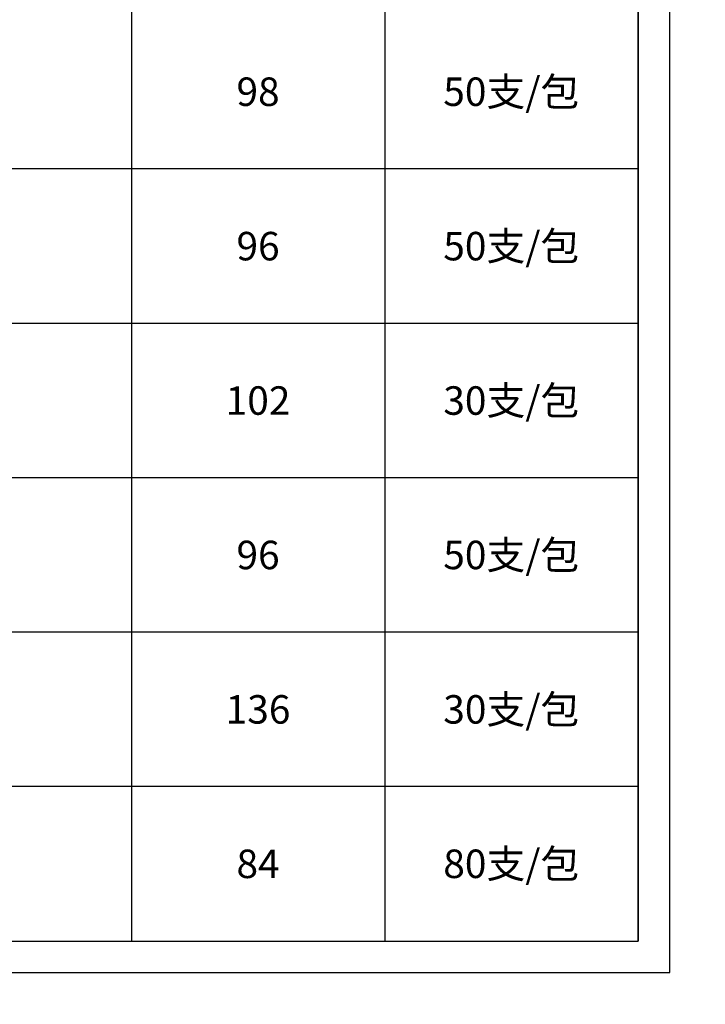
# Model space of a CAD drawing. Units: millimetres. Extents: x 1939 to 288836, y 1054 to 66436.
# Drawn here: x 2948 to 3056, y 1992 to 2148 of the extents above; entities that cross this region are included whole.
import ezdxf

# ---------------------------------------------------------------- set-up
doc = ezdxf.new("R2010")
doc.units = ezdxf.units.MM
doc.header["$PDMODE"] = 3
doc.layers.add('Dim', color=3, linetype='Continuous')
doc.layers.add('边框', color=7, linetype='Continuous')
doc.layers.add('产品型号', color=30, linetype='Continuous', lineweight=18)
doc.styles.get("Standard").update_dxf_attribs({"font": 'arial.ttf'})
doc.styles.add('宋体', font='txt')
doc.dimstyles.new('1-1', dxfattribs={"dimscale": 0.6, "dimtxt": 2.5, "dimasz": 2.5, "dimexe": 1.25, "dimexo": 1.25, "dimtad": 1, "dimdsep": 46, "dimtxsty": 'Standard', "dimcen": 2.5, "dimadec": 1, "dimazin": 0, "dimtfac": 1, "dimtmove": 0, "dimatfit": 3, "dimfxl": 1, "dimarcsym": 0})

# ---------------------------------------------------------------- blocks, each defined once
blk = doc.blocks.new('*D2599')
at = {"layer": 'Defpoints', "color": 0, "linetype": 'ByBlock', "lineweight": -2, "transparency": 16777216}
for p, q in [((4228.63, 1307.48), (4227.67, 1307.48)), ((4228.42, 1305.98), (4228.42, 1299.88)), ((4228.63, 1298.38), (4227.67, 1298.38))]:
    blk.add_line(p, q, dxfattribs=at)
at = {"layer": 'Defpoints', "color": 0, "transparency": 16777216}
for p in [(2033.83, 2204.21), (2053.83, 2204.21), (2053.83, 2202.97), (4229.38, 1307.48), (4228.42, 1298.38), (4229.38, 1298.38)]:
    blk.add_point(p, dxfattribs=at)
for points in [[(4228.17, 1305.98), (4228.67, 1305.98), (4228.42, 1307.48)], [(4228.17, 1299.88), (4228.67, 1299.88), (4228.42, 1298.38)]]:
    blk.add_solid(points, dxfattribs=at)
at = {"layer": 'Dim', "color": 0, "linetype": 'ByBlock', "lineweight": -2, "transparency": 16777216}
for p, q in [((2033.83, 2203.46), (2033.83, 2202.22)), ((2053.83, 2203.46), (2053.83, 2202.22)), ((2035.33, 2202.97), (2052.33, 2202.97))]:
    blk.add_line(p, q, dxfattribs=at)
at = {"layer": 'Dim', "color": 0, "transparency": 16777216}
for points in [[(2035.33, 2203.22), (2035.33, 2202.72), (2033.83, 2202.97)], [(2052.33, 2203.22), (2052.33, 2202.72), (2053.83, 2202.97)]]:
    blk.add_solid(points, dxfattribs=at)
at = {"layer": 'Defpoints', "color": 0, "transparency": 16777216, "insert": (4227.28, 1302.93), "char_height": 1.5, "attachment_point": 5, "rotation": 90, "bg_fill": 3, "box_fill_scale": 1.1, "bg_fill_color": 256, "bg_fill_true_color": 13158600, "bg_fill_transparency": 0}
blk.add_mtext('9.1', dxfattribs=at)
at = {"layer": 'Dim', "color": 0, "transparency": 16777216, "insert": (2043.83, 2204.11), "char_height": 1.5, "attachment_point": 5, "bg_fill": 3, "box_fill_scale": 1.1, "bg_fill_color": 256, "bg_fill_true_color": 13158600, "bg_fill_transparency": 0}
blk.add_mtext('20', dxfattribs=at)

msp = doc.modelspace()

# ---------------------------------------------------------------- linework, layer by layer
at = {"layer": '边框', "color": 160}
for p, q in [((3045.723, 2002.398), (3045.723, 2271.182)), ((3045.723, 2271.182), (3045.723, 2002.398)), ((2965.723, 2246.402), (2965.723, 2002.398)), ((3005.723, 2246.402), (3005.723, 2002.398)), ((3045.723, 2124.402), (2845.723, 2124.402)), ((3045.723, 2100.002), (2845.723, 2100.002)), ((3045.723, 2075.602), (2845.723, 2075.602)), ((3045.723, 2051.202), (2845.723, 2051.202)), ((3045.723, 2026.802), (2845.723, 2026.802)), ((2845.723, 2002.398), (3045.723, 2002.398))]:
    msp.add_line(p, q, dxfattribs=at)
at = {"layer": '边框', "color": 30}
msp.add_lwpolyline([(2840.723, 1997.398), (3050.723, 1997.398), (3050.723, 2294.398), (2840.723, 2294.398)], close=True, dxfattribs=at)

# ---------------------------------------------------------------- texts
at = {"layer": '产品型号', "color": 7, "char_height": 4.5, "attachment_point": 5, "style": '宋体'}
for s, insert in [('{\\fSimSun|b0|i0|c134|p2;50支/包}', (3025.723, 2136.602)), ('{\\fSimSun|b0|i0|c134|p2;50支/包}', (3025.723, 2112.202)), ('{\\fSimSun|b0|i0|c134|p2;30支/包}', (3025.723, 2087.802)), ('{\\fSimSun|b0|i0|c134|p2;50支/包}', (3025.723, 2063.402)), ('{\\fSimSun|b0|i0|c134|p2;30支/包}', (3025.723, 2039.002)), ('{\\fSimSun|b0|i0|c134|p2;80支/包}', (3025.723, 2014.602))]:
    msp.add_mtext_dynamic_manual_height_columns(s, width=28.56636, gutter_width=12.5, heights=[0], dxfattribs=dict(at, insert=insert))

# ---------------------------------------------------------------- next in the draw order: dimensions: what is measured, and where the dimension line sits
at = {"layer": 'Dim', "color": 3}
dim = msp.add_linear_dim(base=(2053.831, 2202.971), p1=(2033.831, 2204.205), p2=(2053.831, 2204.205), dimstyle='1-1', override={"dimfxl": 0.18, "dimtfill": 1, "dimarcsym": 1}, dxfattribs=at)
dim.commit()
dim.dimension.update_dxf_attribs({"geometry": '*D2599', "text_midpoint": (2043.831, 2204.112)})

# ---------------------------------------------------------------- next in the draw order: texts
at = {"layer": '产品型号', "color": 7, "char_height": 4.5, "attachment_point": 5, "style": '宋体'}
for s, insert in [('{\\fSimSun|b0|i0|c134|p2;98}', (2985.723, 2136.602)), ('{\\fSimSun|b0|i0|c134|p2;96}', (2985.723, 2112.202)), ('{\\fSimSun|b0|i0|c134|p2;102}', (2985.723, 2087.802)), ('{\\fSimSun|b0|i0|c134|p2;96}', (2985.723, 2063.402)), ('{\\fSimSun|b0|i0|c134|p2;136}', (2985.723, 2039.002)), ('{\\fSimSun|b0|i0|c134|p2;84}', (2985.723, 2014.598))]:
    msp.add_mtext_dynamic_manual_height_columns(s, width=24.86233, gutter_width=12.5, heights=[0], dxfattribs=dict(at, insert=insert))

# ---------------------------------------------------------------- next in the draw order: dimensions: what is measured, and where the dimension line sits
at = {"layer": 'Defpoints', "color": 3}
dim = msp.add_linear_dim(base=(4228.423, 1298.38), p1=(4229.383, 1307.476), p2=(4229.383, 1298.38), angle=90, dimstyle='1-1', override={"dimfxl": 0.18, "dimtfill": 1, "dimarcsym": 1}, dxfattribs=at)
dim.commit()
dim.dimension.update_dxf_attribs({"geometry": '*D2599', "text_midpoint": (4227.283, 1302.928)})

doc.saveas('drawing.dxf')
